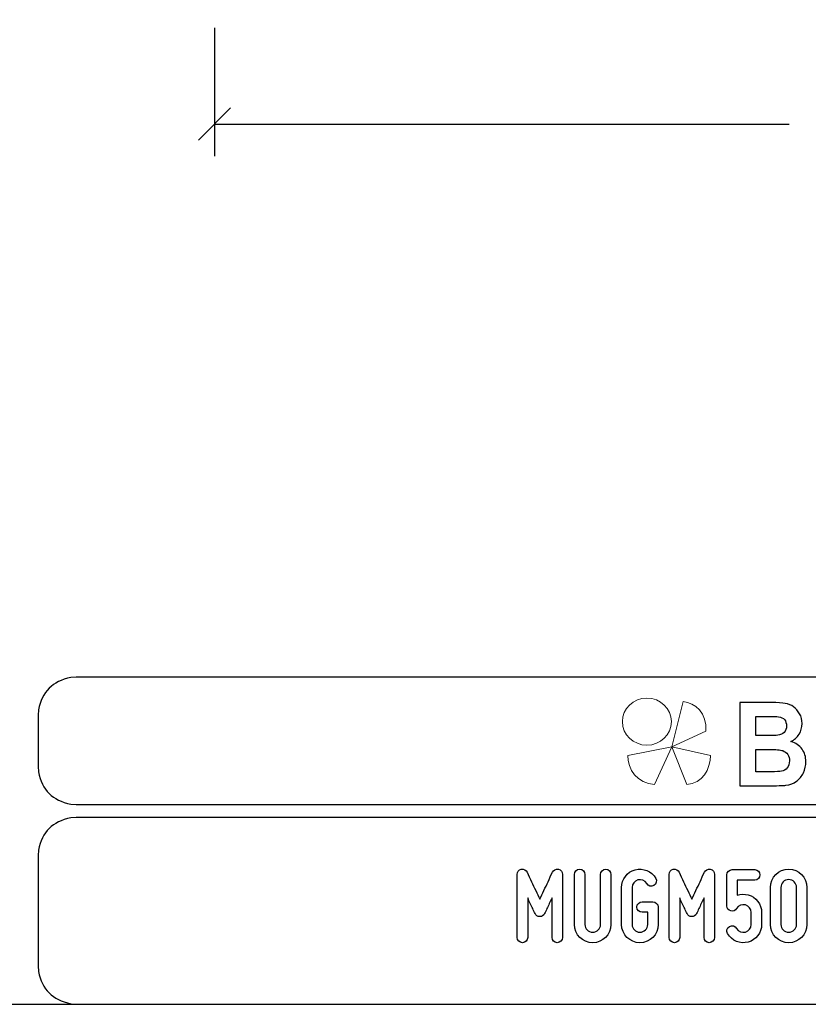
# Model space of a CAD drawing. Units: millimetres. Extents: x -185 to 205, y -143 to 145.
# Drawn here: x 24 to 85, y -143 to -67 of the extents above; entities that cross this region are included whole.
import ezdxf

# ---------------------------------------------------------------- set-up
doc = ezdxf.new("R2010")
doc.units = ezdxf.units.MM
doc.header["$MEASUREMENT"] = 0
doc.layers.add('Camada 1', color=7, linetype='Continuous')

msp = doc.modelspace()

# ---------------------------------------------------------------- linework, layer by layer
at = {"layer": 'Camada 1', "color": 9, "lineweight": 9}
msp.add_ellipse((72.4132, -121.4688), major_axis=(1.912, 0), ratio=0.9572699, dxfattribs=at)
at = {"layer": 'Camada 1', "lineweight": 9}
msp.add_open_spline([(205.0091, -130.5631), (205.0091, -130.5631), (205.0091, 143.5453), (205.0091, 143.5453), (205.0091, 143.5453), (205.0091, 143.5453), (-185.0079, 143.5453), (-185.0079, 143.5453)], degree=3, knots=[0, 0, 0, 0, 0.3333333, 0.3333333, 0.3333333, 0.3333333, 1, 1, 1, 1], dxfattribs=at)
at = {"layer": 'Camada 1', "lineweight": 25}
for points in [[(38.7449, -67.4441), (38.7449, -67.4441), (38.7449, -77.4559), (38.7449, -77.4559)], [(39.9937, -73.6882), (39.9937, -73.6882), (37.4961, -76.2071), (37.4961, -76.2071)], [(38.7449, -74.9582), (38.7449, -74.9582), (83.4912, -74.9582), (83.4912, -74.9582)], [(168.0309, -118.0112), (168.0309, -118.0112), (27.9711, -118.0112), (27.9711, -118.0112)], [(25.0077, -120.9746), (25.0077, -120.9746), (25.0077, -124.9539), (25.0077, -124.9539)], [(168.0309, -127.9384), (168.0309, -127.9384), (27.9711, -127.9384), (27.9711, -127.9384)], [(167.9251, -128.9332), (167.9251, -128.9332), (27.9711, -128.9332), (27.9711, -128.9332)], [(25.0077, -131.8966), (25.0077, -131.8966), (25.0077, -140.4902), (25.0077, -140.4902)], [(-185.0079, -143.4747), (-185.0079, -143.4747), (27.9711, -143.4747), (27.9711, -143.4747)], [(27.9711, -143.4747), (27.9711, -143.4747), (167.9251, -143.4747), (167.9251, -143.4747)], [(27.9711, -143.4747), (27.9711, -143.4747), (167.9251, -143.4747), (167.9251, -143.4747)]]:
    msp.add_open_spline(points, degree=3, dxfattribs=at)
for points in [[(27.9711, -118.0112), (27.9711, -118.0112), (27.5477, -118.0324), (27.5477, -118.0324), (27.5477, -118.0324), (26.1165, -118.3411), (25.3376, -119.1196), (25.0289, -120.5512), (25.0289, -120.5512), (25.0289, -120.5512), (25.0077, -120.9746), (25.0077, -120.9746)], [(25.0077, -124.9539), (25.0077, -124.9539), (25.0289, -125.3772), (25.0289, -125.3772), (25.0289, -125.3772), (25.3376, -126.8084), (26.1165, -127.5874), (27.5477, -127.8961), (27.5477, -127.8961), (27.5477, -127.8961), (27.9711, -127.9172), (27.9711, -127.9172)], [(27.9711, -128.9332), (27.9711, -128.9332), (27.5477, -128.9544), (27.5477, -128.9544), (27.5477, -128.9544), (26.1165, -129.2631), (25.3376, -130.042), (25.0289, -131.4732), (25.0289, -131.4732), (25.0289, -131.4732), (25.0077, -131.8965), (25.0077, -131.8965)], [(25.0077, -140.4902), (25.0077, -140.4902), (25.0289, -140.9135), (25.0289, -140.9135), (25.0289, -140.9135), (25.3376, -142.3448), (26.1165, -143.1237), (27.5477, -143.4324), (27.5477, -143.4324), (27.5477, -143.4324), (27.9711, -143.4535), (27.9711, -143.4535)], [(25.0077, -140.4902), (25.0077, -140.4902), (25.0289, -140.9136), (25.0289, -140.9136), (25.0289, -140.9136), (25.3376, -142.3448), (26.1165, -143.1237), (27.5477, -143.4324), (27.5477, -143.4324), (27.5477, -143.4324), (27.9711, -143.4536), (27.9711, -143.4536)]]:
    msp.add_open_spline(points, degree=3, knots=[0, 0, 0, 0, 0.25, 0.25, 0.25, 0.25, 0.5, 0.5, 0.5, 0.5, 1, 1, 1, 1], dxfattribs=at)
at = {"layer": 'Camada 1', "color": 242, "lineweight": 9}
msp.add_open_spline([(77.0084, -122.1998), (77.0084, -122.1998), (74.3436, -123.4361), (74.3436, -123.4361), (74.3436, -123.4361), (74.3436, -123.4361), (75.2423, -119.9125), (75.2423, -119.9125), (75.2423, -119.9125), (76.1686, -119.9748), (77.0923, -120.8088), (77.0084, -122.1998)], degree=3, knots=[0, 0, 0, 0, 0.25, 0.25, 0.25, 0.25, 0.5, 0.5, 0.5, 0.5, 1, 1, 1, 1], dxfattribs=at)
at = {"layer": 'Camada 1', "color": 242}
for points, knots in [([(79.6439, -119.9844), (79.6439, -119.9844), (82.1021, -119.9844), (82.1021, -119.9844), (82.1021, -119.9844), (82.5901, -119.9844), (82.952, -120.0056), (83.1911, -120.0478), (83.1911, -120.0478), (83.4315, -120.0916), (83.6446, -120.1806), (83.8335, -120.3149), (83.8335, -120.3149), (84.0224, -120.4506), (84.1798, -120.6302), (84.3057, -120.855), (84.3057, -120.855), (84.4317, -121.0799), (84.4946, -121.3334), (84.4946, -121.6125), (84.4946, -121.6125), (84.4946, -121.9143), (84.4173, -122.1935), (84.2628, -122.4455), (84.2628, -122.4455), (84.1082, -122.699), (83.8979, -122.8877), (83.6332, -123.0144), (83.6332, -123.0144), (84.0067, -123.1306), (84.2928, -123.3268), (84.4946, -123.6044), (84.4946, -123.6044), (84.6949, -123.8821), (84.795, -124.208), (84.795, -124.5838), (84.795, -124.5838), (84.795, -124.8795), (84.7306, -125.1662), (84.6004, -125.4454), (84.6004, -125.4454), (84.4703, -125.7246), (84.2928, -125.9479), (84.0668, -126.1154), (84.0668, -126.1154), (83.842, -126.2814), (83.5645, -126.384), (83.2339, -126.4232), (83.2339, -126.4232), (83.0279, -126.4459), (82.5286, -126.461), (81.7373, -126.467), (81.7373, -126.467), (81.7373, -126.467), (79.6439, -126.467), (79.6439, -126.467), (79.6439, -126.467), (79.6439, -126.467), (79.6439, -119.9844), (79.6439, -119.9844)], [0, 0, 0, 0, 0.0625, 0.0625, 0.0625, 0.0625, 0.125, 0.125, 0.125, 0.125, 0.1875, 0.1875, 0.1875, 0.1875, 0.25, 0.25, 0.25, 0.25, 0.3125, 0.3125, 0.3125, 0.3125, 0.375, 0.375, 0.375, 0.375, 0.4375, 0.4375, 0.4375, 0.4375, 0.5, 0.5, 0.5, 0.5, 0.5625, 0.5625, 0.5625, 0.5625, 0.625, 0.625, 0.625, 0.625, 0.6875, 0.6875, 0.6875, 0.6875, 0.75, 0.75, 0.75, 0.75, 0.8125, 0.8125, 0.8125, 0.8125, 0.875, 0.875, 0.875, 0.875, 1, 1, 1, 1]), ([(80.8888, -121.0618), (80.8888, -121.0618), (80.8888, -122.5557), (80.8888, -122.5557), (80.8888, -122.5557), (80.8888, -122.5557), (81.7015, -122.5557), (81.7015, -122.5557), (81.7015, -122.5557), (82.1837, -122.5557), (82.4842, -122.5481), (82.6015, -122.533), (82.6015, -122.533), (82.8133, -122.5074), (82.9807, -122.4304), (83.1023, -122.3022), (83.1023, -122.3022), (83.224, -122.1739), (83.284, -122.0064), (83.284, -121.7982), (83.284, -121.7982), (83.284, -121.5975), (83.2311, -121.436), (83.1266, -121.3107), (83.1266, -121.3107), (83.0222, -121.1855), (82.8662, -121.1101), (82.6602, -121.0844), (82.6602, -121.0844), (82.5371, -121.0693), (82.1837, -121.0618), (81.6014, -121.0618), (81.6014, -121.0618), (81.6014, -121.0618), (80.8888, -121.0618), (80.8888, -121.0618)], [0, 0, 0, 0, 0.1, 0.1, 0.1, 0.1, 0.2, 0.2, 0.2, 0.2, 0.3, 0.3, 0.3, 0.3, 0.4, 0.4, 0.4, 0.4, 0.5, 0.5, 0.5, 0.5, 0.6, 0.6, 0.6, 0.6, 0.7, 0.7, 0.7, 0.7, 0.8, 0.8, 0.8, 0.8, 1, 1, 1, 1]), ([(80.8888, -123.6331), (80.8888, -123.6331), (80.8888, -125.3715), (80.8888, -125.3715), (80.8888, -125.3715), (80.8888, -125.3715), (82.0392, -125.3715), (82.0392, -125.3715), (82.0392, -125.3715), (82.4856, -125.3715), (82.7704, -125.3579), (82.8906, -125.3322), (82.8906, -125.3322), (83.0751, -125.296), (83.2254, -125.21), (83.3413, -125.0727), (83.3413, -125.0727), (83.4572, -124.9339), (83.5159, -124.7513), (83.5159, -124.5204), (83.5159, -124.5204), (83.5159, -124.3242), (83.4715, -124.1597), (83.3813, -124.0239), (83.3813, -124.0239), (83.2926, -123.8881), (83.1625, -123.7885), (82.9936, -123.7267), (82.9936, -123.7267), (82.8247, -123.6648), (82.457, -123.6331), (81.8918, -123.6331), (81.8918, -123.6331), (81.8918, -123.6331), (80.8888, -123.6331), (80.8888, -123.6331)], [0, 0, 0, 0, 0.1, 0.1, 0.1, 0.1, 0.2, 0.2, 0.2, 0.2, 0.3, 0.3, 0.3, 0.3, 0.4, 0.4, 0.4, 0.4, 0.5, 0.5, 0.5, 0.5, 0.6, 0.6, 0.6, 0.6, 0.7, 0.7, 0.7, 0.7, 0.8, 0.8, 0.8, 0.8, 1, 1, 1, 1])]:
    msp.add_open_spline(points, degree=3, knots=knots, dxfattribs=at)
at = {"layer": 'Camada 1', "color": 177, "lineweight": 9}
for points in [[(73.0033, -126.3577), (73.0033, -126.3577), (74.3518, -123.4293), (74.3518, -123.4293), (74.3518, -123.4293), (74.3518, -123.4293), (70.9177, -124.0976), (70.9177, -124.0976), (70.9177, -124.0976), (70.9208, -125.1661), (71.6641, -126.311), (73.0033, -126.3577)], [(75.5348, -126.3577), (75.5348, -126.3577), (74.3517, -123.4293), (74.3517, -123.4293), (74.3517, -123.4293), (74.3517, -123.4293), (77.3644, -124.0976), (77.3644, -124.0976), (77.3644, -124.0976), (77.3617, -125.1661), (76.7096, -126.311), (75.5348, -126.3577)]]:
    msp.add_open_spline(points, degree=3, knots=[0, 0, 0, 0, 0.25, 0.25, 0.25, 0.25, 0.5, 0.5, 0.5, 0.5, 1, 1, 1, 1], dxfattribs=at)
at = {"layer": 'Camada 1', "lineweight": 9}
for points in [[(25.0077, -131.8966), (25.0077, -131.8966), (25.0077, -140.4902), (25.0077, -140.4902)], [(27.8441, -143.4536), (27.8441, -143.4536), (167.9886, -143.4536), (167.9886, -143.4536)], [(27.8652, -143.4536), (27.8652, -143.4536), (115.0084, -143.4747), (115.0084, -143.4747)]]:
    msp.add_open_spline(points, degree=3, dxfattribs=at)
at = {"layer": 'Camada 1', "color": 250}
for points, knots in [([(62.7228, -138.6798), (62.9514, -138.6798), (63.1292, -138.502), (63.1292, -138.2734), (63.1292, -138.2734), (63.1292, -138.2734), (63.1292, -135.1831), (63.1292, -135.1831), (63.1292, -135.1831), (63.2646, -135.4879), (63.4086, -135.7927), (63.5186, -136.0213), (63.5186, -136.0213), (63.5779, -136.1568), (63.6456, -136.2838), (63.7049, -136.4108), (63.7049, -136.4108), (63.7811, -136.5716), (63.8996, -136.6478), (64.0774, -136.6478), (64.0774, -136.6478), (64.2383, -136.6478), (64.3737, -136.5547), (64.4415, -136.4108), (64.4415, -136.4108), (64.5007, -136.2838), (64.5685, -136.1568), (64.6277, -136.0213), (64.6277, -136.0213), (64.7378, -135.7927), (64.8817, -135.4879), (65.0257, -135.1831), (65.0257, -135.1831), (65.0257, -135.1831), (65.0257, -138.2734), (65.0257, -138.2734), (65.0257, -138.2734), (65.0257, -138.502), (65.2035, -138.6798), (65.4321, -138.6798), (65.4321, -138.6798), (65.6607, -138.6798), (65.8385, -138.502), (65.8385, -138.2734), (65.8385, -138.2734), (65.8385, -138.2734), (65.8385, -133.3628), (65.8385, -133.3628), (65.8385, -133.3628), (65.8385, -133.1681), (65.7115, -133.0072), (65.5167, -132.9649), (65.5167, -132.9649), (65.322, -132.9225), (65.1527, -133.0157), (65.0595, -133.1935), (65.0595, -133.1935), (64.941, -133.439), (64.8225, -133.6845), (64.7124, -133.9301), (64.7124, -133.9301), (64.5177, -134.3619), (64.2721, -134.8699), (64.0774, -135.2847), (64.0774, -135.2847), (63.8827, -134.8699), (63.6287, -134.3619), (63.434, -133.9301), (63.434, -133.9301), (63.3154, -133.6845), (63.1969, -133.439), (63.0868, -133.1935), (63.0868, -133.1935), (63.0106, -133.0157), (62.8244, -132.9225), (62.6296, -132.9649), (62.6296, -132.9649), (62.4349, -133.0072), (62.3164, -133.1681), (62.3164, -133.3628), (62.3164, -133.3628), (62.3164, -133.3628), (62.3164, -138.2734), (62.3164, -138.2734), (62.3164, -138.2734), (62.3164, -138.502), (62.4942, -138.6798), (62.7228, -138.6798)], [0, 0, 0, 0, 0.0434783, 0.0434783, 0.0434783, 0.0434783, 0.0869565, 0.0869565, 0.0869565, 0.0869565, 0.1304348, 0.1304348, 0.1304348, 0.1304348, 0.173913, 0.173913, 0.173913, 0.173913, 0.2173913, 0.2173913, 0.2173913, 0.2173913, 0.2608696, 0.2608696, 0.2608696, 0.2608696, 0.3043478, 0.3043478, 0.3043478, 0.3043478, 0.3478261, 0.3478261, 0.3478261, 0.3478261, 0.3913043, 0.3913043, 0.3913043, 0.3913043, 0.4347826, 0.4347826, 0.4347826, 0.4347826, 0.4782609, 0.4782609, 0.4782609, 0.4782609, 0.5217391, 0.5217391, 0.5217391, 0.5217391, 0.5652174, 0.5652174, 0.5652174, 0.5652174, 0.6086957, 0.6086957, 0.6086957, 0.6086957, 0.6521739, 0.6521739, 0.6521739, 0.6521739, 0.6956522, 0.6956522, 0.6956522, 0.6956522, 0.7391304, 0.7391304, 0.7391304, 0.7391304, 0.7826087, 0.7826087, 0.7826087, 0.7826087, 0.826087, 0.826087, 0.826087, 0.826087, 0.8695652, 0.8695652, 0.8695652, 0.8695652, 0.9130435, 0.9130435, 0.9130435, 0.9130435, 1, 1, 1, 1]), ([(67.5826, -137.2574), (67.5826, -137.2574), (67.5826, -133.3628), (67.5826, -133.3628), (67.5826, -133.3628), (67.5826, -133.1342), (67.4048, -132.9564), (67.1762, -132.9564), (67.1762, -132.9564), (66.9476, -132.9564), (66.7698, -133.1342), (66.7698, -133.3628), (66.7698, -133.3628), (66.7698, -133.3628), (66.7698, -137.2574), (66.7698, -137.2574), (66.7698, -137.2574), (66.7698, -138.0448), (67.4048, -138.6798), (68.1922, -138.6798), (68.1922, -138.6798), (68.9711, -138.6798), (69.6146, -138.0448), (69.6146, -137.2574), (69.6146, -137.2574), (69.6146, -137.2574), (69.6146, -133.3628), (69.6146, -133.3628), (69.6146, -133.3628), (69.6146, -133.1342), (69.4368, -132.9564), (69.2082, -132.9564), (69.2082, -132.9564), (68.9796, -132.9564), (68.8018, -133.1342), (68.8018, -133.3628), (68.8018, -133.3628), (68.8018, -133.3628), (68.8018, -137.2574), (68.8018, -137.2574), (68.8018, -137.2574), (68.8018, -137.5961), (68.5224, -137.867), (68.1922, -137.867), (68.1922, -137.867), (67.8536, -137.867), (67.5826, -137.5961), (67.5826, -137.2574)], [0, 0, 0, 0, 0.0769231, 0.0769231, 0.0769231, 0.0769231, 0.1538462, 0.1538462, 0.1538462, 0.1538462, 0.2307692, 0.2307692, 0.2307692, 0.2307692, 0.3076923, 0.3076923, 0.3076923, 0.3076923, 0.3846154, 0.3846154, 0.3846154, 0.3846154, 0.4615385, 0.4615385, 0.4615385, 0.4615385, 0.5384615, 0.5384615, 0.5384615, 0.5384615, 0.6153846, 0.6153846, 0.6153846, 0.6153846, 0.6923077, 0.6923077, 0.6923077, 0.6923077, 0.7692308, 0.7692308, 0.7692308, 0.7692308, 0.8461538, 0.8461538, 0.8461538, 0.8461538, 1, 1, 1, 1]), ([(72.8827, -135.4964), (72.8827, -135.4964), (72.0361, -135.4964), (72.0361, -135.4964), (72.0361, -135.4964), (71.8075, -135.4964), (71.6297, -135.6742), (71.6297, -135.9028), (71.6297, -135.9028), (71.6297, -136.1314), (71.8075, -136.3092), (72.0361, -136.3092), (72.0361, -136.3092), (72.0361, -136.3092), (72.4763, -136.3092), (72.4763, -136.3092), (72.4763, -136.3092), (72.4763, -136.3092), (72.4763, -137.2574), (72.4763, -137.2574), (72.4763, -137.2574), (72.4763, -137.5961), (72.2054, -137.867), (71.8668, -137.867), (71.8668, -137.867), (71.5366, -137.867), (71.2572, -137.5961), (71.2572, -137.2574), (71.2572, -137.2574), (71.2572, -137.2574), (71.2572, -134.3788), (71.2572, -134.3788), (71.2572, -134.3788), (71.2572, -134.1079), (71.4434, -133.8623), (71.7144, -133.7946), (71.7144, -133.7946), (71.9768, -133.7184), (72.2562, -133.8369), (72.4001, -134.074), (72.4001, -134.074), (72.5102, -134.2687), (72.7557, -134.3365), (72.9505, -134.2264), (72.9505, -134.2264), (73.1452, -134.0994), (73.2129, -133.8623), (73.1029, -133.6676), (73.1029, -133.6676), (72.7811, -133.1003), (72.1208, -132.8463), (71.5027, -133.0072), (71.5027, -133.0072), (70.8677, -133.1681), (70.4444, -133.7353), (70.4444, -134.3788), (70.4444, -134.3788), (70.4444, -134.3788), (70.4444, -137.2574), (70.4444, -137.2574), (70.4444, -137.2574), (70.4444, -138.0448), (71.0878, -138.6798), (71.8668, -138.6798), (71.8668, -138.6798), (72.6541, -138.6798), (73.2891, -138.0448), (73.2891, -137.2574), (73.2891, -137.2574), (73.2891, -137.2574), (73.2891, -135.9028), (73.2891, -135.9028), (73.2891, -135.9028), (73.2891, -135.6742), (73.1113, -135.4964), (72.8827, -135.4964), (72.8827, -135.4964), (72.8827, -135.4964), (72.8827, -135.4964), (72.8827, -135.4964)], [0, 0, 0, 0, 0.047619, 0.047619, 0.047619, 0.047619, 0.0952381, 0.0952381, 0.0952381, 0.0952381, 0.1428571, 0.1428571, 0.1428571, 0.1428571, 0.1904762, 0.1904762, 0.1904762, 0.1904762, 0.2380952, 0.2380952, 0.2380952, 0.2380952, 0.2857143, 0.2857143, 0.2857143, 0.2857143, 0.3333333, 0.3333333, 0.3333333, 0.3333333, 0.3809524, 0.3809524, 0.3809524, 0.3809524, 0.4285714, 0.4285714, 0.4285714, 0.4285714, 0.4761905, 0.4761905, 0.4761905, 0.4761905, 0.5238095, 0.5238095, 0.5238095, 0.5238095, 0.5714286, 0.5714286, 0.5714286, 0.5714286, 0.6190476, 0.6190476, 0.6190476, 0.6190476, 0.6666667, 0.6666667, 0.6666667, 0.6666667, 0.7142857, 0.7142857, 0.7142857, 0.7142857, 0.7619048, 0.7619048, 0.7619048, 0.7619048, 0.8095238, 0.8095238, 0.8095238, 0.8095238, 0.8571429, 0.8571429, 0.8571429, 0.8571429, 0.9047619, 0.9047619, 0.9047619, 0.9047619, 1, 1, 1, 1]), ([(74.5592, -138.6798), (74.7878, -138.6798), (74.9656, -138.502), (74.9656, -138.2734), (74.9656, -138.2734), (74.9656, -138.2734), (74.9656, -135.1831), (74.9656, -135.1831), (74.9656, -135.1831), (75.101, -135.4879), (75.245, -135.7927), (75.355, -136.0213), (75.355, -136.0213), (75.4143, -136.1568), (75.482, -136.2838), (75.5413, -136.4108), (75.5413, -136.4108), (75.6175, -136.5716), (75.736, -136.6478), (75.9138, -136.6478), (75.9138, -136.6478), (76.0747, -136.6478), (76.2101, -136.5547), (76.2779, -136.4108), (76.2779, -136.4108), (76.3371, -136.2838), (76.4049, -136.1568), (76.4641, -136.0213), (76.4641, -136.0213), (76.5742, -135.7927), (76.7181, -135.4879), (76.8621, -135.1831), (76.8621, -135.1831), (76.8621, -135.1831), (76.8621, -138.2734), (76.8621, -138.2734), (76.8621, -138.2734), (76.8621, -138.502), (77.0399, -138.6798), (77.2685, -138.6798), (77.2685, -138.6798), (77.4971, -138.6798), (77.6749, -138.502), (77.6749, -138.2734), (77.6749, -138.2734), (77.6749, -138.2734), (77.6749, -133.3628), (77.6749, -133.3628), (77.6749, -133.3628), (77.6749, -133.1681), (77.5479, -133.0072), (77.3531, -132.9649), (77.3531, -132.9649), (77.1584, -132.9225), (76.9891, -133.0157), (76.8959, -133.1935), (76.8959, -133.1935), (76.7774, -133.439), (76.6589, -133.6845), (76.5488, -133.9301), (76.5488, -133.9301), (76.3541, -134.3619), (76.1085, -134.8699), (75.9138, -135.2847), (75.9138, -135.2847), (75.7191, -134.8699), (75.4651, -134.3619), (75.2704, -133.9301), (75.2704, -133.9301), (75.1518, -133.6845), (75.0333, -133.439), (74.9232, -133.1935), (74.9232, -133.1935), (74.847, -133.0157), (74.6608, -132.9225), (74.466, -132.9649), (74.466, -132.9649), (74.2713, -133.0072), (74.1528, -133.1681), (74.1528, -133.3628), (74.1528, -133.3628), (74.1528, -133.3628), (74.1528, -138.2734), (74.1528, -138.2734), (74.1528, -138.2734), (74.1528, -138.502), (74.3306, -138.6798), (74.5592, -138.6798)], [0, 0, 0, 0, 0.0434783, 0.0434783, 0.0434783, 0.0434783, 0.0869565, 0.0869565, 0.0869565, 0.0869565, 0.1304348, 0.1304348, 0.1304348, 0.1304348, 0.173913, 0.173913, 0.173913, 0.173913, 0.2173913, 0.2173913, 0.2173913, 0.2173913, 0.2608696, 0.2608696, 0.2608696, 0.2608696, 0.3043478, 0.3043478, 0.3043478, 0.3043478, 0.3478261, 0.3478261, 0.3478261, 0.3478261, 0.3913043, 0.3913043, 0.3913043, 0.3913043, 0.4347826, 0.4347826, 0.4347826, 0.4347826, 0.4782609, 0.4782609, 0.4782609, 0.4782609, 0.5217391, 0.5217391, 0.5217391, 0.5217391, 0.5652174, 0.5652174, 0.5652174, 0.5652174, 0.6086957, 0.6086957, 0.6086957, 0.6086957, 0.6521739, 0.6521739, 0.6521739, 0.6521739, 0.6956522, 0.6956522, 0.6956522, 0.6956522, 0.7391304, 0.7391304, 0.7391304, 0.7391304, 0.7826087, 0.7826087, 0.7826087, 0.7826087, 0.826087, 0.826087, 0.826087, 0.826087, 0.8695652, 0.8695652, 0.8695652, 0.8695652, 0.9130435, 0.9130435, 0.9130435, 0.9130435, 1, 1, 1, 1]), ([(78.9449, -136.2076), (79.1227, -136.2669), (79.3089, -136.1822), (79.4021, -136.0213), (79.4021, -136.0213), (79.5375, -135.7843), (79.8169, -135.6657), (80.0879, -135.7419), (80.0879, -135.7419), (80.3503, -135.8097), (80.5366, -136.0552), (80.5366, -136.3261), (80.5366, -136.3261), (80.5366, -136.3261), (80.5366, -137.2574), (80.5366, -137.2574), (80.5366, -137.2574), (80.5366, -137.5368), (80.3503, -137.7739), (80.0879, -137.8501), (80.0879, -137.8501), (79.8169, -137.9178), (79.5375, -137.7993), (79.4021, -137.5622), (79.4021, -137.5622), (79.2751, -137.3675), (79.038, -137.2998), (78.8433, -137.4098), (78.8433, -137.4098), (78.6485, -137.5368), (78.5723, -137.7739), (78.6993, -137.9686), (78.6993, -137.9686), (79.0295, -138.5359), (79.6645, -138.7984), (80.2995, -138.629), (80.2995, -138.629), (80.9176, -138.4682), (81.3494, -137.9094), (81.3494, -137.2574), (81.3494, -137.2574), (81.3494, -137.2574), (81.3494, -136.3261), (81.3494, -136.3261), (81.3494, -136.3261), (81.3494, -135.6827), (80.9176, -135.1154), (80.2995, -134.9545), (80.2995, -134.9545), (80.0117, -134.8783), (79.7323, -134.8953), (79.4529, -134.9884), (79.4529, -134.9884), (79.4529, -134.9884), (79.4529, -133.8031), (79.4529, -133.8031), (79.4529, -133.8031), (79.4529, -133.8031), (80.8075, -133.8031), (80.8075, -133.8031), (80.8075, -133.8031), (81.0361, -133.8031), (81.2139, -133.6253), (81.2139, -133.3967), (81.2139, -133.3967), (81.2139, -133.1681), (81.0361, -132.9903), (80.8075, -132.9903), (80.8075, -132.9903), (80.8075, -132.9903), (79.0465, -132.9903), (79.0465, -132.9903), (79.0465, -132.9903), (78.8179, -132.9903), (78.6401, -133.1681), (78.6401, -133.3967), (78.6401, -133.3967), (78.6401, -133.3967), (78.6401, -135.8181), (78.6401, -135.8181), (78.6401, -135.8181), (78.6401, -136.0129), (78.7671, -136.1653), (78.9449, -136.2076)], [0, 0, 0, 0, 0.0454545, 0.0454545, 0.0454545, 0.0454545, 0.0909091, 0.0909091, 0.0909091, 0.0909091, 0.1363636, 0.1363636, 0.1363636, 0.1363636, 0.1818182, 0.1818182, 0.1818182, 0.1818182, 0.2272727, 0.2272727, 0.2272727, 0.2272727, 0.2727273, 0.2727273, 0.2727273, 0.2727273, 0.3181818, 0.3181818, 0.3181818, 0.3181818, 0.3636364, 0.3636364, 0.3636364, 0.3636364, 0.4090909, 0.4090909, 0.4090909, 0.4090909, 0.4545455, 0.4545455, 0.4545455, 0.4545455, 0.5, 0.5, 0.5, 0.5, 0.5454545, 0.5454545, 0.5454545, 0.5454545, 0.5909091, 0.5909091, 0.5909091, 0.5909091, 0.6363636, 0.6363636, 0.6363636, 0.6363636, 0.6818182, 0.6818182, 0.6818182, 0.6818182, 0.7272727, 0.7272727, 0.7272727, 0.7272727, 0.7727273, 0.7727273, 0.7727273, 0.7727273, 0.8181818, 0.8181818, 0.8181818, 0.8181818, 0.8636364, 0.8636364, 0.8636364, 0.8636364, 0.9090909, 0.9090909, 0.9090909, 0.9090909, 1, 1, 1, 1]), ([(83.4576, -138.6798), (84.2365, -138.6798), (84.8799, -138.0448), (84.8799, -137.2574), (84.8799, -137.2574), (84.8799, -137.2574), (84.8799, -134.3788), (84.8799, -134.3788), (84.8799, -134.3788), (84.8799, -133.5914), (84.2365, -132.9564), (83.4576, -132.9564), (83.4576, -132.9564), (82.6702, -132.9564), (82.0352, -133.5914), (82.0352, -134.3788), (82.0352, -134.3788), (82.0352, -134.3788), (82.0352, -137.2574), (82.0352, -137.2574), (82.0352, -137.2574), (82.0352, -138.0448), (82.6702, -138.6798), (83.4576, -138.6798)], [0, 0, 0, 0, 0.1428571, 0.1428571, 0.1428571, 0.1428571, 0.2857143, 0.2857143, 0.2857143, 0.2857143, 0.4285714, 0.4285714, 0.4285714, 0.4285714, 0.5714286, 0.5714286, 0.5714286, 0.5714286, 0.7142857, 0.7142857, 0.7142857, 0.7142857, 1, 1, 1, 1]), ([(83.4576, -133.7692), (83.7878, -133.7692), (84.0671, -134.0401), (84.0671, -134.3788), (84.0671, -134.3788), (84.0671, -134.3788), (84.0671, -137.2574), (84.0671, -137.2574), (84.0671, -137.2574), (84.0671, -137.5961), (83.7878, -137.867), (83.4576, -137.867), (83.4576, -137.867), (83.1189, -137.867), (82.848, -137.5961), (82.848, -137.2574), (82.848, -137.2574), (82.848, -137.2574), (82.848, -134.3788), (82.848, -134.3788), (82.848, -134.3788), (82.848, -134.0401), (83.1189, -133.7692), (83.4576, -133.7692)], [0, 0, 0, 0, 0.1428571, 0.1428571, 0.1428571, 0.1428571, 0.2857143, 0.2857143, 0.2857143, 0.2857143, 0.4285714, 0.4285714, 0.4285714, 0.4285714, 0.5714286, 0.5714286, 0.5714286, 0.5714286, 0.7142857, 0.7142857, 0.7142857, 0.7142857, 1, 1, 1, 1])]:
    msp.add_open_spline(points, degree=3, knots=knots, dxfattribs=at)

doc.saveas('drawing.dxf')
